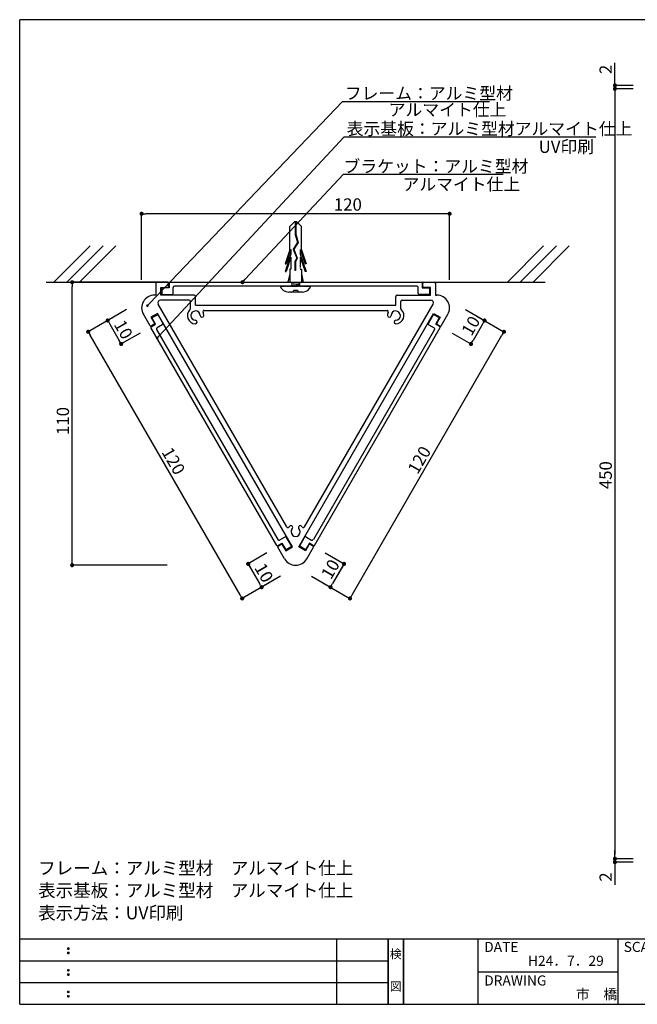
# Model space of a CAD drawing. Extents: x 0 to 280, y 0 to 192.
# Drawn here: x 0 to 120, y 0 to 192 of the extents above; entities that cross this region are included whole.
import ezdxf
from ezdxf.enums import TextEntityAlignment as Align

# ---------------------------------------------------------------- set-up
doc = ezdxf.new("R2010")
doc.units = 0
doc.header["$LTSCALE"] = 0.3
doc.header["$MEASUREMENT"] = 0
doc.linetypes.add('HIDDEN', pattern=[0.375, 0.25, -0.125])
doc.layers.get('0').update_dxf_attribs({"linetype": 'CONTINUOUS'})
for name, color, linetype in [('1', 7, 'CONTINUOUS'), ('DIM', 2, 'CONTINUOUS'), ('MC2', 3, 'HIDDEN'), ('壁', 6, 'CONTINUOUS'), ('寸法', 2, 'CONTINUOUS'), ('枠ライン', 1, 'CONTINUOUS'), ('枠文字', 4, 'CONTINUOUS'), ('枠横ライン', 9, 'CONTINUOUS'), ('注釈', 2, 'CONTINUOUS')]:
    doc.layers.add(name, color=color, linetype=linetype)
doc.styles.get("Standard").update_dxf_attribs({"font": 'txt.shx', "bigfont": 'extfont.shx'})
doc.styles.add('角ゴ', font='txt.shx', dxfattribs={"bigfont": 'extfont.shx'})

msp = doc.modelspace()

# ---------------------------------------------------------------- linework, layer by layer
at = {"color": 0, "linetype": 'ByBlock'}
for p, q in [((115.96, 179.42), (115.96, 179.82)), ((115.96, 177.96), (115.96, 177.56)), ((115.96, 177.96), (115.96, 177.56)), ((24.16, 154.01), (24.56, 154.01)), ((83.36, 154.01), (82.96, 154.01)), ((10.22, 140.27), (10.22, 139.87)), ((43.69, 140.96), (43.96, 141.26)), ((25.06, 136.28), (25.23, 136.46)), ((17.34, 132.87), (17.54, 132.52)), ((90.36, 132.87), (90.16, 132.52)), ((13.54, 130.68), (13.74, 130.33)), ((94.15, 130.68), (93.95, 130.33)), ((19.57, 128.99), (19.37, 129.34)), ((26.95, 129.95), (27.12, 130.14)), ((88.12, 128.99), (88.32, 129.34)), ((10.22, 85.94), (10.22, 86.34)), ((44.7, 85.47), (44.9, 85.13)), ((44.72, 85.43), (44.92, 85.09)), ((62.97, 85.43), (62.77, 85.09)), ((63, 85.47), (62.8, 85.13)), ((46.94, 81.6), (46.74, 81.95)), ((46.94, 81.6), (46.74, 81.95)), ((60.76, 81.6), (60.96, 81.95)), ((60.76, 81.6), (60.96, 81.95)), ((43.14, 79.41), (42.94, 79.76)), ((64.55, 79.41), (64.75, 79.76)), ((115.96, 28.76), (115.96, 29.16)), ((115.96, 28.76), (115.96, 29.16)), ((115.96, 27.29), (115.96, 26.89))]:
    msp.add_line(p, q, dxfattribs=at)
for points, const_width in [([(115.96, 179.22, 1), (115.96, 178.82, 1)], 0.4), ([(115.96, 178.16, 1), (115.96, 178.56, 1)], 0.4), ([(115.96, 178.16, 1), (115.96, 178.56, 1)], 0.4), ([(23.96, 154.01, 1), (23.56, 154.01, 1)], 0.4), ([(83.56, 154.01, 1), (83.96, 154.01, 1)], 0.4), ([(10.22, 140.47, 1), (10.22, 140.87, 1)], 0.4), ([(43.55, 140.82, 1), (43.28, 140.53, 1)], 0.4), ([(24.97, 136.19, 1), (24.8, 136.01, 1)], 0.25), ([(17.24, 133.04, 1), (17.04, 133.39, 1)], 0.4), ([(90.46, 133.04, 1), (90.66, 133.39, 1)], 0.4), ([(13.44, 130.85, 1), (13.24, 131.2, 1)], 0.4), ([(94.25, 130.85, 1), (94.45, 131.2, 1)], 0.4), ([(19.67, 128.82, 1), (19.87, 128.47, 1)], 0.4), ([(26.86, 129.86, 1), (26.69, 129.68, 1)], 0.25), ([(88.02, 128.82, 1), (87.82, 128.47, 1)], 0.4), ([(10.22, 85.74, 1), (10.22, 85.34, 1)], 0.4), ([(44.6, 85.65, 1), (44.4, 85.99, 1)], 0.4), ([(44.62, 85.61, 1), (44.42, 85.95, 1)], 0.4), ([(63.07, 85.61, 1), (63.27, 85.95, 1)], 0.4), ([(63.1, 85.65, 1), (63.3, 85.99, 1)], 0.4), ([(47.04, 81.43, 1), (47.24, 81.08, 1)], 0.4), ([(47.04, 81.43, 1), (47.24, 81.08, 1)], 0.4), ([(60.66, 81.43, 1), (60.46, 81.08, 1)], 0.4), ([(60.66, 81.43, 1), (60.46, 81.08, 1)], 0.4), ([(43.24, 79.24, 1), (43.44, 78.89, 1)], 0.4), ([(64.45, 79.24, 1), (64.25, 78.89, 1)], 0.4), ([(115.96, 28.56, 1), (115.96, 28.16, 1)], 0.4), ([(115.96, 28.56, 1), (115.96, 28.16, 1)], 0.4), ([(115.96, 27.49, 1), (115.96, 27.89, 1)], 0.4)]:
    msp.add_lwpolyline(points, format="xyb", close=True, dxfattribs=dict(at, const_width=const_width))
at = {"layer": '1', "color": 7, "linetype": 'Continuous'}
for p, q in [((26.51, 140.42), (26.51, 138.17)), ((28.86, 140.67), (26.76, 140.67)), ((29.01, 139.82), (29.01, 140.52)), ((78.51, 139.82), (78.51, 140.52)), ((78.66, 140.67), (80.76, 140.67)), ((81.01, 140.42), (81.01, 138.17)), ((26.51, 138.17), (26.26, 138.17)), ((27.51, 139.67), (28.86, 139.67)), ((27.51, 138.17), (27.51, 139.67)), ((34.01, 138.17), (27.51, 138.17)), ((73.51, 138.17), (80.01, 138.17)), ((80.01, 139.67), (78.66, 139.67)), ((80.01, 138.17), (80.01, 139.67)), ((81.01, 138.17), (81.26, 138.17)), ((52.04, 93.01), (26.98, 136.42)), ((33.01, 137.17), (27.41, 137.17)), ((33.26, 135.54), (33.26, 136.92)), ((34.26, 136.17), (34.26, 137.92)), ((55.47, 93.01), (80.53, 136.42)), ((73.26, 136.17), (73.26, 137.92)), ((74.26, 135.54), (74.26, 136.92)), ((74.51, 137.17), (80.1, 137.17)), ((25.39, 132.17), (24.09, 134.42)), ((26.88, 134.59), (25.58, 133.84)), ((53.13, 89.12), (26.88, 134.59)), ((34.26, 136.17), (73.26, 136.17)), ((35.95, 135.17), (71.57, 135.17)), ((54.38, 89.12), (80.63, 134.59)), ((80.63, 134.59), (81.93, 133.84)), ((82.12, 132.17), (83.42, 134.42)), ((25.58, 133.84), (26.26, 132.67)), ((26.2, 132.47), (25.6, 132.12)), ((81.93, 133.84), (81.26, 132.67)), ((81.31, 132.47), (81.92, 132.12)), ((51.59, 86.79), (50.29, 89.04)), ((50.35, 89.25), (50.95, 89.6)), ((51.16, 89.54), (51.83, 88.37)), ((51.83, 88.37), (53.13, 89.12)), ((55.68, 88.37), (54.38, 89.12)), ((56.36, 89.54), (55.68, 88.37)), ((55.92, 86.79), (57.22, 89.04)), ((57.17, 89.25), (56.56, 89.6))]:
    msp.add_line(p, q, dxfattribs=at)
at = {"layer": '1', "color": 3, "linetype": 'Continuous'}
for p, q in [((29.13, 140.57), (29.13, 139.6)), ((29.23, 140.67), (78.28, 140.67)), ((78.38, 140.57), (78.38, 139.6)), ((27.68, 139.5), (27.68, 138.35)), ((29.13, 139.6), (27.78, 139.6)), ((27.78, 138.25), (29.63, 138.25)), ((29.88, 138.5), (29.88, 139.67)), ((77.38, 139.92), (30.13, 139.92)), ((77.63, 138.5), (77.63, 139.67)), ((79.73, 138.25), (77.88, 138.25)), ((78.38, 139.6), (79.73, 139.6)), ((79.83, 139.5), (79.83, 138.35)), ((25.82, 133.78), (26.82, 134.35)), ((26.95, 134.31), (27.88, 132.71)), ((80.56, 134.31), (79.63, 132.71)), ((81.69, 133.78), (80.7, 134.35)), ((25.62, 131.98), (26.46, 132.47)), ((26.46, 132.47), (25.78, 133.64)), ((27.79, 132.37), (26.77, 131.78)), ((79.73, 132.37), (80.74, 131.78)), ((81.05, 132.47), (81.73, 133.64)), ((81.9, 131.98), (81.05, 132.47)), ((50.1, 89.37), (25.58, 131.85)), ((26.68, 131.44), (50.3, 90.52)), ((80.83, 131.44), (57.21, 90.52)), ((57.41, 89.37), (81.93, 131.85)), ((51.66, 91.02), (50.64, 90.43)), ((52.93, 89.32), (52, 90.93)), ((54.58, 89.32), (55.51, 90.93)), ((55.85, 91.02), (56.87, 90.43)), ((50.24, 89.33), (51.08, 89.82)), ((51.08, 89.82), (51.76, 88.65)), ((51.9, 88.61), (52.89, 89.19)), ((55.62, 88.61), (54.62, 89.19)), ((56.43, 89.82), (55.75, 88.65)), ((57.27, 89.33), (56.43, 89.82))]:
    msp.add_line(p, q, dxfattribs=at)
at = {"layer": '1', "color": 7, "linetype": 'Continuous'}
for centre, radius, start, end in [((26.76, 140.42), 0.25, 90, 180), ((28.86, 140.52), 0.15, 360, 90), ((78.66, 140.52), 0.15, 90, 180), ((80.76, 140.42), 0.25, 360, 90), ((26.26, 135.67), 2.5, 90, 210), ((28.86, 139.82), 0.15, 270, 360), ((34.01, 137.92), 0.25, 0, 90), ((73.51, 137.92), 0.25, 90, 180), ((78.66, 139.82), 0.15, 180, 270), ((81.26, 135.67), 2.5, 330, 90), ((27.41, 136.67), 0.5, 90, 210), ((33.01, 136.92), 0.25, 0, 90), ((74.51, 136.92), 0.25, 90, 180), ((80.1, 136.67), 0.5, 330, 90), ((34.26, 134.17), 1.6, 132.5066, 268.7398), ((33.01, 135.54), 0.25, 312.5066, 0), ((34.26, 134.17), 0.9, 1.2602, 268.7398), ((35.95, 134.92), 0.25, 90, 203.9165), ((34.26, 134.17), 1.6, 8.9165, 23.9165), ((34.26, 134.17), 1.6, 1.2602, 8.9165), ((71.57, 134.92), 0.25, 336.0835, 90), ((73.26, 134.17), 1.6, 171.0835, 178.7398), ((73.26, 134.17), 1.6, 156.0835, 171.0835), ((73.26, 134.17), 0.9, 271.2602, 178.7398), ((73.26, 134.17), 1.6, 271.2602, 47.4934), ((74.51, 135.54), 0.25, 180, 227.4934), ((26.13, 132.6), 0.15, 300, 30), ((34.23, 132.92), 0.35, 268.7398, 88.7398), ((35.51, 134.2), 0.35, 181.2602, 1.2602), ((72.01, 134.2), 0.35, 178.7398, 358.7398), ((73.28, 132.92), 0.35, 91.2602, 271.2602), ((81.39, 132.6), 0.15, 150, 240), ((25.52, 132.25), 0.15, 210, 300), ((81.99, 132.25), 0.15, 240, 330), ((52.26, 93.13), 0.25, 210, 323.9165), ((53.76, 92.04), 1.6, 136.2602, 143.9165), ((52.85, 92.9), 0.35, 316.2602, 136.2602), ((53.76, 92.04), 0.9, 136.2602, 43.7398), ((54.66, 92.9), 0.35, 43.7398, 223.7398), ((53.76, 92.04), 1.6, 36.0835, 43.7398), ((55.25, 93.13), 0.25, 216.0835, 330), ((50.42, 89.12), 0.15, 120, 210), ((51.03, 89.47), 0.15, 30, 120), ((56.49, 89.47), 0.15, 60, 150), ((57.09, 89.12), 0.15, 330, 60), ((53.76, 88.04), 2.5, 210, 330)]:
    msp.add_arc(centre, radius, start, end, dxfattribs=at)
at = {"layer": '1', "color": 3, "linetype": 'Continuous'}
for centre, radius, start, end in [((29.23, 140.57), 0.1, 90, 180), ((78.28, 140.57), 0.1, 0, 90), ((27.78, 139.5), 0.1, 90, 180), ((27.78, 138.35), 0.1, 180, 270), ((29.63, 138.5), 0.25, 270, 0), ((30.13, 139.67), 0.25, 90, 180), ((77.38, 139.67), 0.25, 0, 90), ((77.88, 138.5), 0.25, 180, 270), ((79.73, 139.5), 0.1, 0, 90), ((79.73, 138.35), 0.1, 270, 0), ((26.87, 134.26), 0.1, 30, 120), ((80.65, 134.26), 0.1, 60, 150), ((25.87, 133.69), 0.1, 120, 210), ((27.66, 132.59), 0.25, 300, 30), ((79.85, 132.59), 0.25, 150, 240), ((81.64, 133.69), 0.1, 330, 60), ((25.67, 131.9), 0.1, 120, 210), ((26.89, 131.57), 0.25, 120, 210), ((80.62, 131.57), 0.25, 330, 60), ((81.85, 131.9), 0.1, 330, 60), ((50.52, 90.65), 0.25, 210, 300), ((51.79, 90.8), 0.25, 30, 120), ((55.73, 90.8), 0.25, 60, 150), ((56.99, 90.65), 0.25, 240, 330), ((50.19, 89.42), 0.1, 210, 300), ((51.85, 88.7), 0.1, 210, 300), ((52.84, 89.27), 0.1, 300, 30), ((54.67, 89.27), 0.1, 150, 240), ((55.67, 88.7), 0.1, 240, 330), ((57.32, 89.42), 0.1, 240, 330)]:
    msp.add_arc(centre, radius, start, end, dxfattribs=at)
at = {"layer": 'MC2', "color": 3, "linetype": 'Continuous'}
for p, q in [((53.54, 152.42), (52.63, 151.5)), ((53.98, 152.42), (53.54, 152.42)), ((53.7, 152.42), (53.7, 150)), ((53.81, 152.42), (53.81, 150.02)), ((53.98, 152.42), (54.88, 151.5)), ((52.63, 146.96), (52.63, 151.5)), ((53.7, 150), (54.15, 148.43)), ((53.81, 150.02), (54.27, 148.41)), ((54.88, 146.96), (54.88, 151.5)), ((54.15, 148.43), (53.27, 147.09)), ((54.27, 148.41), (53.39, 147.08)), ((52.63, 146.96), (51.7, 144.24)), ((52.85, 146.11), (51.7, 142.74)), ((52.85, 147.07), (51.89, 144.24)), ((52.85, 147.07), (52.85, 146.11)), ((53.27, 147.09), (53.97, 145.37)), ((53.39, 147.08), (54.09, 145.36)), ((53.39, 147.08), (54.09, 145.36)), ((54.66, 147.07), (55.62, 144.24)), ((54.66, 147.07), (54.66, 146.11)), ((54.66, 146.11), (55.81, 142.74)), ((54.88, 146.96), (55.81, 144.24)), ((51.7, 144.24), (51.89, 144.24)), ((52.85, 145.57), (51.89, 142.74)), ((52.85, 145.57), (52.85, 143.24)), ((53.97, 145.37), (53.61, 144.69)), ((53.61, 144.69), (53.61, 142.95)), ((54.09, 145.36), (53.72, 144.66)), ((53.72, 144.66), (53.72, 142.95)), ((54.66, 145.57), (55.62, 142.74)), ((55.81, 144.24), (55.62, 144.24)), ((51.7, 142.74), (51.89, 142.74)), ((52.63, 142.31), (52.26, 140.67)), ((52.63, 143.24), (52.63, 140.67)), ((52.85, 143.24), (52.63, 143.24)), ((53.72, 142.95), (53.61, 142.95)), ((54.66, 143.24), (54.88, 143.24)), ((54.88, 143.24), (54.88, 140.67)), ((54.88, 142.31), (55.26, 140.67)), ((55.81, 142.74), (55.62, 142.74)), ((55.11, 138.76), (52.41, 138.76)), ((53.38, 139.14), (54.13, 139.14))]:
    msp.add_line(p, q, dxfattribs=at)
at = {"layer": 'MC2', "color": 3}
for p, q in [((54.66, 145.57), (54.66, 143.24)), ((53.01, 140.39), (54.11, 140.67)), ((53.01, 140.14), (54.51, 140.39)), ((53.21, 139.92), (54.51, 140.14))]:
    msp.add_line(p, q, dxfattribs=at)
at = {"layer": 'MC2'}
for p, q in [((52.26, 140.67), (55.26, 140.67)), ((53.01, 140.14), (53.01, 140.67)), ((53.01, 140.14), (53.01, 139.92)), ((54.51, 140.39), (54.51, 140.67)), ((54.51, 140.67), (54.51, 140.14)), ((54.51, 140.14), (54.51, 139.92)), ((50.76, 139.92), (56.76, 139.92))]:
    msp.add_line(p, q, dxfattribs=at)
at = {"layer": 'MC2', "color": 3, "linetype": 'Continuous'}
for centre, radius, start, end in [((52.44, 140.56), 1.8, 200.7132, 269.0363), ((53.01, 139.14), 0.375, 270, 0), ((54.51, 139.14), 0.375, 180, 270), ((55.11, 140.5), 1.74, 269.7129, 340.5375)]:
    msp.add_arc(centre, radius, start, end, dxfattribs=at)
at = {"layer": '壁', "linetype": 'Continuous'}
for p, q in [((6.67, 140.67), (13.74, 147.74)), ((9.17, 140.67), (16.24, 147.74)), ((11.67, 140.67), (18.74, 147.74)), ((95.01, 140.67), (102.08, 147.74)), ((97.51, 140.67), (104.58, 147.74)), ((100.01, 140.67), (107.08, 147.74))]:
    msp.add_line(p, q, dxfattribs=at)
at = {"layer": '壁', "linetype": 'ByBlock'}
msp.add_line((5.13, 140.67), (102.38, 140.67), dxfattribs=at)
at = {"layer": '寸法', "color": 2}
for p, q in [((115.96, 179.82), (115.96, 183.42)), ((119.53, 179.02), (115.96, 179.02)), ((119.53, 178.36), (115.96, 178.36)), ((119.53, 178.36), (115.96, 178.36)), ((115.96, 177.56), (115.96, 29.16)), ((115.96, 177.56), (115.96, 176.76)), ((23.76, 141.11), (23.76, 154.01)), ((82.96, 154.01), (24.56, 154.01)), ((83.76, 141.11), (83.76, 154.01)), ((20.82, 135.34), (17.14, 133.21)), ((86.88, 135.34), (90.56, 133.21)), ((18.63, 134.08), (13.34, 131.03)), ((17.54, 132.52), (19.37, 129.34)), ((90.16, 132.52), (88.32, 129.34)), ((89.07, 134.08), (94.35, 131.03)), ((23.45, 130.77), (19.77, 128.65)), ((84.24, 130.77), (87.92, 128.65)), ((42.94, 79.76), (13.74, 130.33)), ((64.75, 79.76), (93.95, 130.33)), ((48.18, 87.94), (44.5, 85.82)), ((59.52, 87.94), (63.2, 85.82)), ((44.37, 85.69), (44.52, 85.78)), ((44.9, 85.13), (46.74, 81.95)), ((44.92, 85.09), (46.74, 81.95)), ((62.8, 85.13), (60.96, 81.95)), ((62.77, 85.09), (60.96, 81.95)), ((63.32, 85.69), (63.17, 85.78)), ((50.82, 83.38), (47.14, 81.25)), ((56.88, 83.38), (60.56, 81.25)), ((48.63, 82.12), (43.34, 79.06)), ((46.99, 81.17), (47.14, 81.25)), ((59.07, 82.12), (64.35, 79.06)), ((60.71, 81.17), (60.56, 81.25)), ((115.96, 29.16), (115.96, 29.96)), ((119.53, 28.36), (115.96, 28.36)), ((119.53, 28.36), (115.96, 28.36)), ((119.53, 27.69), (115.96, 27.69)), ((115.96, 26.89), (115.96, 23.29))]:
    msp.add_line(p, q, dxfattribs=at)
at = {"layer": '寸法'}
for p, q in [((66.49, 175.88), (91.53, 175.88)), ((63.24, 168.98), (112.25, 168.98))]:
    msp.add_line(p, q, dxfattribs=at)
at = {"layer": '枠ライン'}
for p, q in [((61.76, 0), (61.76, 12.68)), ((71.76, 0), (71.76, 12.68)), ((71.76, 12.68), (71.76, 0)), ((71.76, 0), (71.76, 12.68)), ((71.76, 12.68), (71.76, 0)), ((71.76, 11.25), (71.76, 12.68)), ((74.76, 0), (74.76, 12.68)), ((74.76, 12.68), (74.76, 0)), ((89.26, 12.68), (89.26, 0)), ((116.52, 12.68), (116.52, 0)), ((0, 8.45), (71.76, 8.45)), ((89.26, 6.34), (116.52, 6.34)), ((0, 4.23), (71.76, 4.23))]:
    msp.add_line(p, q, dxfattribs=at)
at = {"layer": '枠文字'}
for p, q in [((9.36, 10.97), (9.47, 11.02)), ((9.36, 10.14), (9.47, 10.18)), ((9.47, 11.02), (9.58, 10.97)), ((9.47, 10.18), (9.58, 10.14)), ((9.36, 6.74), (9.47, 6.79)), ((9.36, 5.91), (9.47, 5.96)), ((9.47, 6.79), (9.58, 6.74)), ((9.47, 5.96), (9.58, 5.91)), ((9.36, 2.51), (9.47, 2.56)), ((9.47, 2.56), (9.58, 2.51)), ((9.36, 1.68), (9.47, 1.73)), ((9.47, 1.73), (9.58, 1.68))]:
    msp.add_line(p, q, dxfattribs=at)
for centre, radius, start, end in [((9.47, 10.86), 0.15, 134.654, 181.435), ((9.47, 10.86), 0.157, 179.029, 224.269), ((9.47, 10.03), 0.149, 134.592, 181.372), ((9.47, 10.02), 0.151, 178.785, 225.126), ((9.47, 10.86), 0.157, 225.791, 271.031), ((9.47, 10.02), 0.154, 224.225, 270.785), ((9.48, 10.85), 0.151, 268.848, 315.188), ((9.48, 10.02), 0.146, 268.889, 316.987), ((9.48, 10.86), 0.148, 359.011, 406.889), ((9.48, 10.86), 0.153, 314.087, 360.648), ((9.48, 10.03), 0.147, 358.965, 407.063), ((9.48, 10.02), 0.147, 313.002, 361.099), ((9.47, 6.64), 0.15, 134.654, 181.435), ((9.47, 6.63), 0.157, 179.029, 224.269), ((9.47, 5.8), 0.149, 134.592, 181.372), ((9.47, 5.8), 0.151, 178.785, 225.126), ((9.47, 6.63), 0.157, 225.791, 271.031), ((9.48, 6.63), 0.151, 268.848, 315.188), ((9.48, 6.63), 0.148, 359.011, 406.889), ((9.48, 6.63), 0.153, 314.087, 360.648), ((9.48, 5.8), 0.147, 358.965, 407.063), ((9.48, 5.8), 0.147, 313.002, 361.099), ((9.47, 5.8), 0.154, 224.225, 270.785), ((9.48, 5.79), 0.146, 268.889, 316.987), ((9.47, 2.41), 0.15, 134.654, 181.435), ((9.47, 2.4), 0.157, 179.029, 224.269), ((9.47, 2.41), 0.157, 225.791, 271.031), ((9.48, 2.4), 0.151, 268.848, 315.188), ((9.48, 2.41), 0.148, 359.011, 406.889), ((9.48, 2.4), 0.153, 314.087, 360.648), ((9.47, 1.58), 0.149, 134.592, 181.372), ((9.47, 1.57), 0.151, 178.785, 225.126), ((9.47, 1.57), 0.154, 224.225, 270.785), ((9.48, 1.56), 0.146, 268.889, 316.987), ((9.48, 1.58), 0.147, 358.965, 407.063), ((9.48, 1.57), 0.147, 313.002, 361.099)]:
    msp.add_arc(centre, radius, start, end, dxfattribs=at)
at = {"layer": '枠横ライン'}
for p, q in [((0, 0), (0, 191.82)), ((280.22, 191.82), (0, 191.82)), ((280.22, 12.68), (0, 12.68)), ((0, 0), (280.22, 0))]:
    msp.add_line(p, q, dxfattribs=at)
at = {"layer": '注釈', "color": 2, "linetype": 'ByBlock'}
for p, q in [((25.23, 136.46), (62.89, 175.88)), ((62.89, 175.88), (64.09, 175.88)), ((27.12, 130.14), (63.24, 168.98)), ((63.24, 168.98), (64.44, 168.98))]:
    msp.add_line(p, q, dxfattribs=at)
at = {"layer": '注釈'}
for p, q in [((63.06, 175.88), (91.56, 175.88)), ((43.96, 141.26), (63.09, 161.75)), ((63.09, 161.75), (94.16, 161.75)), ((63.09, 161.75), (68.16, 161.75))]:
    msp.add_line(p, q, dxfattribs=at)
at = {"layer": '注釈', "color": 2}
for p, q in [((28.72, 140.67), (10.22, 140.67)), ((10.22, 86.34), (10.22, 139.87)), ((28.72, 85.54), (10.22, 85.54))]:
    msp.add_line(p, q, dxfattribs=at)

# ---------------------------------------------------------------- texts
at = {"layer": 'DIM', "style": '角ゴ'}
for s, p in [('フレーム：アルミ型材', (63.34, 176.27)), ('アルマイト仕上 ', (71.9, 173.07)), ('表示基板：アルミ型材アルマイト仕上', (63.7, 169.37)), ('UV印刷 ', (101.11, 165.87)), ('ブラケット：アルミ型材', (63.09, 162.05)), ('アルマイト仕上 ', (74.59, 158.55))]:
    msp.add_text(s, height=2.4, dxfattribs=at).set_placement(p)
at = {"layer": '寸法', "color": 2, "style": '角ゴ'}
for s, rotation, p in [('2', 90, (115.36, 181.22)), ('10', 300, (18.27, 132.44)), ('10', 60, (88.02, 130.02)), ('120', 300, (27.56, 107.6)), ('120', 60, (77.53, 103.09)), ('450', 90, (115.36, 100.36)), ('10', 60, (60.65, 82.6)), ('10', 60, (60.66, 82.62)), ('10', 300, (45.64, 85.05)), ('10', 300, (45.65, 85.03)), ('2', 90, (115.36, 23.89))]:
    msp.add_text(s, height=2.4, rotation=rotation, dxfattribs=at).set_placement(p)
msp.add_text('120', height=2.4, dxfattribs=at).set_placement((61.21, 154.61))
at = {"layer": '枠文字'}
for s, p in [('DATE', (90.5, 10.2)), ('SCALE', (117.67, 10.2)), ('H24．7．29', (99.02, 7.49)), ('DRAWING', (90.5, 3.66)), ('市\u3000橋 ', (108.36, 0.99))]:
    msp.add_text(s, height=1.968, dxfattribs=at).set_placement(p)
for s, p in [('検', (73.26, 8.96)), ('図', (73.26, 2.64))]:
    msp.add_text(s, height=1.69, dxfattribs=at).set_placement(p, align=Align.CENTER)
at = {"layer": '注釈', "color": 2, "style": '角ゴ'}
msp.add_text('110', height=2.4, rotation=90, dxfattribs=at).set_placement((9.62, 110.91))
at = {"layer": '注釈', "style": '角ゴ'}
for s, p in [('フレーム：アルミ型材\u3000アルマイト仕上', (3.6, 25.29)), ('表示基板：アルミ型材\u3000アルマイト仕上', (3.6, 20.94)), ('表示方法：UV印刷', (3.6, 16.56))]:
    msp.add_text(s, height=2.5, dxfattribs=at).set_placement(p)

doc.saveas('drawing.dxf')
